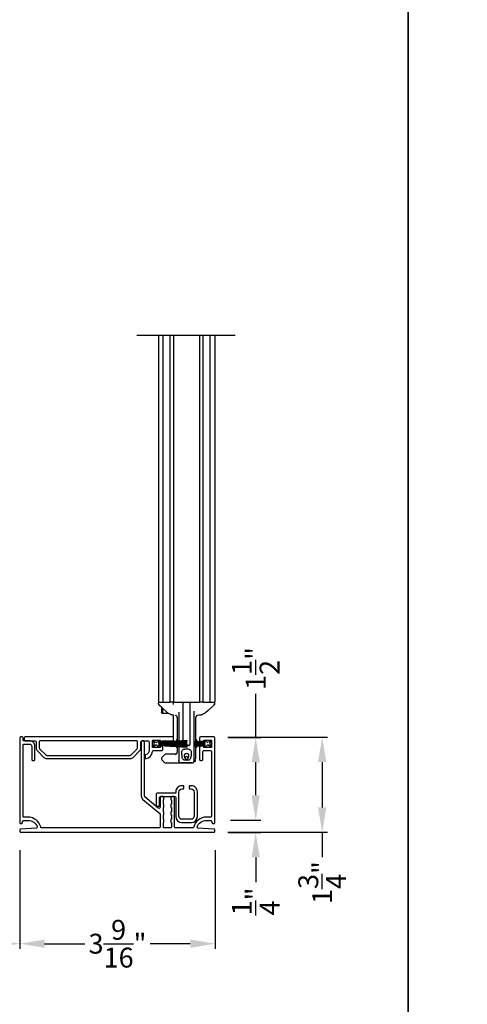
# Model space of a CAD drawing. Extents: x 246 to 399, y -461 to -395.
# Drawn here: x 290 to 298, y -430 to -412 of the extents above; entities that cross this region are included whole.
import ezdxf

# ---------------------------------------------------------------- set-up
doc = ezdxf.new("R2010")
doc.units = 0
doc.header["$LTSCALE"] = 2
doc.header["$MEASUREMENT"] = 0
doc.header["$PDMODE"] = 3
doc.layers.get('0').update_dxf_attribs({"linetype": 'CONTINUOUS'})
doc.layers.get('DEFPOINTS').update_dxf_attribs({"color": 3, "linetype": 'CONTINUOUS'})
doc.layers.add('Dim', color=7, linetype='CONTINUOUS')
doc.styles.get("Standard").update_dxf_attribs({"font": 'arial.ttf'})
doc.dimstyles.new('STANDARD 1.5', dxfattribs={"dimtxt": 0.36, "dimasz": 0.45, "dimexe": 0.09375, "dimexo": 0.27, "dimgap": 0.135, "dimtad": 0, "dimdec": 4, "dimzin": 0, "dimdsep": 46, "dimlunit": 4, "dimtxsty": 'STANDARD', "dimcen": 0, "dimadec": 5, "dimazin": 0, "dimtfac": 1, "dimtdec": 4, "dimtofl": 0, "dimtmove": 0, "dimatfit": 3, "dimfxl": 1, "dimtolj": 1, "dimtzin": 0, "dimarcsym": 0})

# ---------------------------------------------------------------- blocks, each defined once
blk = doc.blocks.new('*D130')
at = {"color": 0, "lineweight": -2, "transparency": 16777216}
for p, q in [((289.678, -427.421), (289.678, -429.208)), ((293.221, -427.421), (293.221, -429.208)), ((290.128, -429.114), (290.855, -429.114)), ((292.771, -429.114), (292.044, -429.114))]:
    blk.add_line(p, q, dxfattribs=at)
at = {"color": 0, "transparency": 16777216}
for points in [[(290.128, -429.039), (290.128, -429.189), (289.678, -429.114)], [(292.771, -429.039), (292.771, -429.189), (293.221, -429.114)]]:
    blk.add_solid(points, dxfattribs=at)
at = {"layer": 'DEFPOINTS', "color": 0, "transparency": 16777216}
for p in [(289.678, -427.151), (293.221, -427.151), (293.221, -429.114)]:
    blk.add_point(p, dxfattribs=at)
at = {"color": 0, "transparency": 16777216, "insert": (291.45, -429.114), "char_height": 0.36, "attachment_point": 5}
blk.add_mtext('\\A1;3{\\H1x;\\S9/16;}"', dxfattribs=at)
blk = doc.blocks.new('A$C7bf61266')
for p, q in [((0.065, 0.088), (0.008, 0.12)), ((0.008, 0.12), (0.037, 0.071)), ((0.037, 0.052), (0.008, 0.002)), ((0.008, 0.002), (0.064, 0.036)), ((0.091, 0.029), (0.107, 0.002)), ((0.107, 0.12), (0.092, 0.095)), ((0.126, 0.12), (0.107, 0.12)), ((0.107, 0.002), (0.126, 0.002)), ((0.637, 0.12), (0.126, 0.093)), ((0.126, 0.093), (0.126, 0.12)), ((0.126, 0.09), (0.637, 0.116)), ((0.637, 0.103), (0.126, 0.086)), ((0.126, 0.082), (0.637, 0.1)), ((0.126, 0.086), (0.126, 0.09)), ((0.637, 0.087), (0.126, 0.078)), ((0.126, 0.074), (0.637, 0.083)), ((0.126, 0.078), (0.126, 0.082)), ((0.637, 0.074), (0.126, 0.07)), ((0.126, 0.07), (0.126, 0.074)), ((0.126, 0.066), (0.637, 0.07)), ((0.126, 0.063), (0.126, 0.066)), ((0.637, 0.063), (0.126, 0.063)), ((0.126, 0.057), (0.126, 0.059)), ((0.126, 0.059), (0.637, 0.059)), ((0.637, 0.052), (0.126, 0.057)), ((0.126, 0.049), (0.126, 0.053)), ((0.126, 0.053), (0.637, 0.048)), ((0.637, 0.04), (0.126, 0.049)), ((0.126, 0.041), (0.126, 0.045)), ((0.126, 0.045), (0.637, 0.036)), ((0.637, 0.023), (0.126, 0.041)), ((0.126, 0.033), (0.126, 0.037)), ((0.126, 0.037), (0.637, 0.019)), ((0.637, 0.006), (0.126, 0.033)), ((0.126, 0.002), (0.126, 0.029)), ((0.126, 0.029), (0.637, 0.002)), ((0.637, 0.116), (0.637, 0.12)), ((0.637, 0.1), (0.637, 0.103)), ((0.637, 0.083), (0.637, 0.087)), ((0.637, 0.07), (0.637, 0.074)), ((0.637, 0.059), (0.637, 0.063)), ((0.637, 0.048), (0.637, 0.052)), ((0.637, 0.036), (0.637, 0.04)), ((0.637, 0.019), (0.637, 0.023)), ((0.637, 0.002), (0.637, 0.006))]:
    blk.add_line(p, q)
for centre, start, end in [((0.02, 0.061), 330.0018, 29.9982), ((0.074, 0.02), 30.005, 121.5729), ((0.075, 0.105), 240.0015, 329.9943)]:
    blk.add_arc(centre, 0.0196, start, end)
blk = doc.blocks.new('A$C69816f18')
for p, q in [((0.196, 0.095), (0, 0.105)), ((0, 0.105), (0, 0.101)), ((0, 0.101), (0.196, 0.091)), ((0, 0.094), (0, 0.101)), ((0.196, 0.087), (0, 0.094)), ((0, 0.094), (0, 0.09)), ((0, 0.09), (0.196, 0.083)), ((0, 0.082), (0, 0.09)), ((0.196, 0.079), (0, 0.082)), ((0, 0.082), (0, 0.079)), ((0, 0.079), (0.196, 0.075)), ((0, 0.073), (0, 0.079)), ((0.196, 0.071), (0, 0.073)), ((0, 0.073), (0, 0.069)), ((0, 0.069), (0.196, 0.067)), ((0, 0.063), (0, 0.069)), ((0.196, 0.063), (0, 0.063)), ((0, 0.063), (0, 0.059)), ((0, 0.059), (0.196, 0.059)), ((0, 0.054), (0, 0.059)), ((0.196, 0.055), (0, 0.054)), ((0, 0.054), (0, 0.05)), ((0, 0.05), (0.196, 0.052)), ((0, 0.044), (0, 0.05)), ((0.196, 0.048), (0, 0.044)), ((0, 0.044), (0, 0.04)), ((0, 0.04), (0.196, 0.044)), ((0.196, 0.04), (0, 0.033)), ((0, 0.033), (0, 0.04)), ((0, 0.029), (0.196, 0.036)), ((0, 0.033), (0, 0.029)), ((0.196, 0.032), (0, 0.022)), ((0, 0.028), (0, 0.029)), ((0, 0.018), (0.196, 0.028)), ((0, 0.022), (0, 0.018)), ((0.196, 0.12), (0.196, 0.095)), ((0.216, 0.12), (0.196, 0.12)), ((0.196, 0.091), (0.196, 0.087)), ((0.196, 0.083), (0.196, 0.079)), ((0.196, 0.075), (0.196, 0.071)), ((0.196, 0.067), (0.196, 0.063)), ((0.196, 0.059), (0.196, 0.055)), ((0.196, 0.052), (0.196, 0.048)), ((0.196, 0.044), (0.196, 0.04)), ((0.196, 0.036), (0.196, 0.032)), ((0.196, 0.028), (0.196, 0.002)), ((0.196, 0.002), (0.216, 0.002)), ((0.231, 0.095), (0.216, 0.12)), ((0.216, 0.002), (0.232, 0.029)), ((0.314, 0.12), (0.258, 0.088)), ((0.259, 0.036), (0.314, 0.002)), ((0.286, 0.071), (0.314, 0.12)), ((0.314, 0.002), (0.286, 0.052))]:
    blk.add_line(p, q)
for centre, start, end in [((0.248, 0.105), 210.0057, 299.9985), ((0.249, 0.02), 58.4269, 149.9953), ((0.303, 0.061), 150.001, 209.999)]:
    blk.add_arc(centre, 0.0196, start, end)
blk = doc.blocks.new('A$Cc783c8e4')
for p, q in [((0, 7.758), (1.784, 7.758)), ((0.388, 7.758), (0.388, 1.1)), ((0.477, 1.1), (0.477, 7.758)), ((0.601, 1.1), (0.601, 7.758)), ((0.663, 7.758), (0.663, 1.1)), ((1.135, 7.758), (1.135, 1.1)), ((1.198, 1.1), (1.198, 7.758)), ((1.322, 7.758), (1.322, 1.1)), ((1.41, 7.758), (1.41, 1.1)), ((0.388, 1.1), (0.443, 1.1)), ((0.391, 1.074), (0.391, 1.09)), ((0.391, 1.074), (0.391, 1.09)), ((0.391, 1.074), (0.391, 1.074)), ((0.391, 1.074), (0.391, 1.074)), ((0.443, 1.1), (0.477, 1.1)), ((0.477, 1.1), (0.479, 1.1)), ((0.479, 1.1), (0.495, 1.1)), ((0.495, 1.1), (0.5, 1.1)), ((0.5, 1.1), (0.561, 1.1)), ((0.561, 1.1), (0.601, 1.1)), ((0.644, 1.1), (0.601, 1.1)), ((0.663, 1.1), (0.644, 1.1)), ((0.663, 1.1), (0.73, 1.1)), ((0.663, 1.061), (0.663, 1.08)), ((0.73, 1.1), (1.068, 1.1)), ((0.84, 0.403), (0.84, 1.08)), ((0.958, 1.08), (0.958, 0.334)), ((1.068, 1.1), (1.135, 1.1)), ((1.198, 1.1), (1.135, 1.1)), ((1.198, 1.1), (1.237, 1.1)), ((1.237, 1.1), (1.298, 1.1)), ((1.298, 1.1), (1.304, 1.1)), ((1.304, 1.1), (1.319, 1.1)), ((1.319, 1.1), (1.322, 1.1)), ((1.322, 1.1), (1.355, 1.1)), ((1.355, 1.1), (1.41, 1.1)), ((1.408, 1.09), (1.408, 1.074)), ((1.408, 1.09), (1.408, 1.074)), ((0.41, 1.043), (0.41, 1.043)), ((0.447, 1.01), (0.447, 0.929)), ((0.447, 0.929), (0.447, 0.918)), ((0.463, 0.896), (0.447, 0.918)), ((0.463, 0.995), (0.463, 0.911)), ((0.463, 0.911), (0.463, 0.896)), ((0.58, 0.896), (0.463, 0.896)), ((0.55, 0.915), (0.55, 0.915)), ((0.762, 0.918), (0.762, 0.399)), ((1.037, 0.391), (1.037, 0.941)), ((1.248, 0.915), (1.248, 0.915)), ((1.388, 1.043), (1.388, 1.043)), ((0.662, 0.471), (0.662, 0.864)), ((0.69, 0.864), (0.691, 0.864)), ((0.69, 0.864), (0.691, 0.864)), ((0.73, 0.832), (0.73, 0.397)), ((0.762, 0.828), (0.762, 0.828)), ((0.762, 0.828), (0.762, 0.828)), ((1.037, 0.828), (1.037, 0.828)), ((1.037, 0.828), (1.037, 0.828)), ((1.068, 0.39), (1.068, 0.832)), ((1.136, 0.865), (1.118, 0.864)), ((1.136, 0.865), (1.118, 0.864)), ((0.717, 0.428), (0.73, 0.428)), ((0.717, 0.428), (0.717, 0.396)), ((0.717, 0.393), (0.717, 0.383)), ((0.717, 0.379), (0.717, 0.37)), ((0.717, 0.366), (0.717, 0.359)), ((0.73, 0.393), (0.73, 0.384)), ((0.73, 0.38), (0.73, 0.37)), ((0.73, 0.366), (0.73, 0.359)), ((0.762, 0.395), (0.762, 0.385)), ((0.762, 0.381), (0.762, 0.37)), ((0.762, 0.367), (0.762, 0.359)), ((0.84, 0.387), (0.84, 0.399)), ((0.84, 0.372), (0.84, 0.383)), ((0.84, 0.36), (0.84, 0.368)), ((1.068, 0.428), (1.082, 0.428)), ((1.068, 0.379), (1.068, 0.386)), ((1.068, 0.368), (1.068, 0.375)), ((1.068, 0.359), (1.068, 0.364)), ((1.082, 0.428), (1.082, 0.389)), ((1.082, 0.385), (1.082, 0.379)), ((1.082, 0.375), (1.082, 0.368)), ((1.082, 0.364), (1.082, 0.359)), ((0.717, 0.355), (0.717, 0.35)), ((0.717, 0.346), (0.717, 0.34)), ((0.717, 0.336), (0.717, 0.33)), ((0.717, 0.326), (0.717, 0.316)), ((0.717, 0.312), (0.717, 0.303)), ((0.717, 0.299), (0.717, 0.279)), ((0.73, 0.279), (0.717, 0.279)), ((0.73, 0.355), (0.73, 0.35)), ((0.73, 0.346), (0.73, 0.34)), ((0.73, 0.336), (0.73, 0.329)), ((0.73, 0.325), (0.73, 0.316)), ((0.73, 0.312), (0.73, 0.302)), ((0.73, 0.298), (0.73, 0.196)), ((0.762, 0.355), (0.762, 0.35)), ((0.762, 0.346), (0.762, 0.34)), ((0.762, 0.336), (0.762, 0.334)), ((0.762, 0.334), (0.762, 0.329)), ((0.762, 0.334), (0.762, 0.329)), ((0.762, 0.325), (0.762, 0.314)), ((0.762, 0.325), (0.762, 0.314)), ((0.762, 0.311), (0.762, 0.298)), ((0.762, 0.311), (0.762, 0.298)), ((0.762, 0.298), (0.762, 0.042)), ((0.828, 0.314), (0.821, 0.314)), ((0.828, 0.314), (0.821, 0.314)), ((0.938, 0.314), (0.828, 0.314)), ((0.84, 0.35), (0.84, 0.356)), ((0.84, 0.339), (0.84, 0.346)), ((0.84, 0.334), (0.84, 0.335)), ((1.037, 0.039), (1.037, 0.314)), ((1.068, 0.35), (1.068, 0.355)), ((1.068, 0.34), (1.068, 0.346)), ((1.068, 0.331), (1.068, 0.336)), ((1.068, 0.32), (1.068, 0.327)), ((1.068, 0.31), (1.068, 0.316)), ((1.068, 0.097), (1.068, 0.306)), ((1.082, 0.279), (1.068, 0.279)), ((1.082, 0.355), (1.082, 0.35)), ((1.082, 0.346), (1.082, 0.34)), ((1.082, 0.337), (1.082, 0.331)), ((1.082, 0.327), (1.082, 0.321)), ((1.082, 0.317), (1.082, 0.31)), ((1.082, 0.306), (1.082, 0.279)), ((0.447, 0.086), (0.447, 0.071)), ((0.498, 0.149), (0.456, 0.107)), ((0.456, 0.05), (0.498, 0.009)), ((0.703, 0.157), (0.519, 0.157)), ((0.519, 0), (0.801, 0)), ((0.762, 0.036), (0.762, 0.042)), ((0.997, 0), (0.801, 0)), ((0.801, 0), (0.997, 0)), ((1.013, 0.003), (1.012, 0.003)), ((1.023, 0.01), (1.023, 0.01)), ((1.036, 0.031), (1.059, 0.031)), ((1.044, 0.061), (1.063, 0.043)), ((1.064, 0.039), (1.064, 0.036))]:
    blk.add_line(p, q)
at = {"flags": 128}
for points in [[(0.55, 0.915), (0.452, 1.004), (0.41, 1.043)], [(0.55, 0.915), (0.452, 1.004), (0.41, 1.043)], [(1.388, 1.043), (1.29, 0.954), (1.248, 0.915)], [(1.388, 1.043), (1.29, 0.954), (1.248, 0.915)], [(0.841, 0.327), (0.841, 0.33), (0.84, 0.334)], [(0.841, 0.327), (0.841, 0.33), (0.84, 0.334)]]:
    blk.add_lwpolyline(points, dxfattribs=at)
for centre, radius, start, end in [((0.401, 1.09), 0.00982, 90.0116, 179.9841), ((0.42, 1.074), 0.0295, 180.0068, 199.0797), ((0.644, 1.08), 0.0196, 0.0014, 89.996), ((0.821, 1.08), 0.0196, 359.9977, 89.9997), ((0.978, 1.08), 0.0196, 90.0015, 180.001), ((1.398, 1.09), 0.00982, 0.0151, 89.9891), ((1.378, 1.074), 0.0295, 339.6488, 359.9978), ((0.691, 0.196), 0.0393, 270.0004, 359.9988), ((0.86, 0.334), 0.0196, 212.1062, 270.0124), ((0.938, 0.334), 0.0196, 329.9992, 359.9984), ((0.477, 0.086), 0.0295, 134.9984, 179.9996), ((0.477, 0.071), 0.0295, 179.9958, 225.0016), ((0.519, 0.128), 0.0295, 90.0016, 135.0045), ((0.519, 0.029), 0.0295, 225.0107, 269.9942), ((0.801, 0.039), 0.0393, 246.5796, 269.9887), ((0.801, 0.039), 0.0393, 246.2866, 270.0084), ((0.84, 0.118), 0.0393, 318.7779, 336.7947), ((0.899, 0.092), 0.0255, 23.1934, 156.8066), ((0.959, 0.118), 0.0393, 203.2009, 224.4036), ((0.997, 0.039), 0.0393, 270.0003, 359.9988), ((0.997, 0.039), 0.0393, 270.0153, 293.6137), ((0.997, 0.039), 0.0393, 293.713, 0.0011), ((1.029, 0.097), 0.0393, 281.5345, 0.0017), ((1.059, 0.036), 0.00499, 269.9982, 359.9816), ((1.059, 0.039), 0.00499, 359.9833, 45.0105)]:
    blk.add_arc(centre, radius, start, end)
for points, knots in [([(0.412, 1.041), (0.41, 1.043), (0.408, 1.045), (0.403, 1.049), (0.4, 1.052), (0.397, 1.055), (0.395, 1.059), (0.393, 1.062), (0.393, 1.064)], [0, 0, 0, 0, 0.200722, 0.392264, 0.577122, 0.650661, 0.764016, 1, 1, 1, 1]), ([(0.412, 1.041), (0.41, 1.043), (0.408, 1.045), (0.403, 1.049), (0.4, 1.052), (0.397, 1.055), (0.395, 1.059), (0.393, 1.062), (0.393, 1.064)], [0, 0, 0, 0, 0.200722, 0.392264, 0.577122, 0.650661, 0.764016, 1, 1, 1, 1]), ([(0.614, 0.877), (0.596, 0.885), (0.573, 0.896), (0.554, 0.912), (0.55, 0.915)], [0, 0, 0, 0, 0.797564, 1, 1, 1, 1]), ([(0.614, 0.877), (0.596, 0.885), (0.573, 0.896), (0.554, 0.912), (0.55, 0.915)], [0, 0, 0, 0, 0.797564, 1, 1, 1, 1]), ([(1.248, 0.915), (1.232, 0.903), (1.212, 0.888), (1.189, 0.878), (1.184, 0.877)], [0, 0, 0, 0, 0.797561, 1, 1, 1, 1]), ([(1.248, 0.915), (1.232, 0.903), (1.212, 0.888), (1.189, 0.878), (1.184, 0.877)], [0, 0, 0, 0, 0.797561, 1, 1, 1, 1]), ([(1.406, 1.064), (1.405, 1.062), (1.404, 1.059), (1.402, 1.056), (1.4, 1.054), (1.399, 1.053), (1.397, 1.051), (1.393, 1.048), (1.39, 1.044), (1.388, 1.043), (1.387, 1.042)], [0, 0, 0, 0, 0.178252, 0.318169, 0.408108, 0.45536, 0.510565, 0.699051, 0.924588, 1, 1, 1, 1]), ([(1.406, 1.064), (1.405, 1.062), (1.404, 1.059), (1.402, 1.056), (1.4, 1.054), (1.399, 1.053), (1.397, 1.051), (1.393, 1.048), (1.39, 1.044), (1.388, 1.043), (1.387, 1.042)], [0, 0, 0, 0, 0.178252, 0.318169, 0.408108, 0.45536, 0.510565, 0.699051, 0.924588, 1, 1, 1, 1]), ([(0.662, 0.865), (0.659, 0.866), (0.651, 0.867), (0.638, 0.869), (0.625, 0.873), (0.617, 0.876), (0.614, 0.877)], [0, 0, 0, 0, 0.2032686, 0.4904073, 0.8275194, 1, 1, 1, 1]), ([(0.662, 0.865), (0.659, 0.866), (0.651, 0.867), (0.638, 0.869), (0.625, 0.873), (0.617, 0.876), (0.614, 0.877)], [0, 0, 0, 0, 0.2032686, 0.4904073, 0.8275194, 1, 1, 1, 1]), ([(0.73, 0.825), (0.73, 0.83), (0.728, 0.84), (0.719, 0.853), (0.706, 0.863), (0.696, 0.864), (0.691, 0.864)], [0, 0, 0, 0, 0.250017, 0.500012, 0.750007, 1, 1, 1, 1]), ([(0.73, 0.825), (0.73, 0.83), (0.728, 0.84), (0.719, 0.853), (0.706, 0.863), (0.696, 0.864), (0.691, 0.864)], [0, 0, 0, 0, 0.250017, 0.500012, 0.750007, 1, 1, 1, 1]), ([(1.107, 0.864), (1.102, 0.864), (1.092, 0.863), (1.079, 0.853), (1.07, 0.84), (1.069, 0.83), (1.068, 0.825)], [0, 0, 0, 0, 0.249992, 0.499988, 0.749984, 1, 1, 1, 1]), ([(1.107, 0.864), (1.102, 0.864), (1.092, 0.863), (1.079, 0.853), (1.07, 0.84), (1.069, 0.83), (1.068, 0.825)], [0, 0, 0, 0, 0.249992, 0.499988, 0.749984, 1, 1, 1, 1]), ([(1.184, 0.877), (1.179, 0.875), (1.168, 0.871), (1.153, 0.868), (1.142, 0.866), (1.137, 0.865), (1.136, 0.865)], [0, 0, 0, 0, 0.365086, 0.692387, 0.93303, 1, 1, 1, 1]), ([(1.184, 0.877), (1.179, 0.875), (1.168, 0.871), (1.153, 0.868), (1.142, 0.866), (1.137, 0.865), (1.136, 0.865)], [0, 0, 0, 0, 0.365086, 0.692387, 0.93303, 1, 1, 1, 1]), ([(0.801, 0.314), (0.802, 0.314), (0.803, 0.314), (0.804, 0.314), (0.805, 0.314)], [0, 0, 0, 0, 0.420653, 1, 1, 1, 1]), ([(0.801, 0.314), (0.802, 0.314), (0.803, 0.314), (0.804, 0.314), (0.805, 0.314)], [0, 0, 0, 0, 0.420653, 1, 1, 1, 1]), ([(0.982, 0.148), (0.983, 0.162), (0.985, 0.185), (0.983, 0.215), (0.972, 0.234), (0.957, 0.248), (0.924, 0.258), (0.89, 0.254), (0.855, 0.253), (0.837, 0.244), (0.824, 0.23), (0.815, 0.213), (0.813, 0.187), (0.817, 0.155), (0.818, 0.118), (0.822, 0.085), (0.837, 0.064), (0.851, 0.054), (0.864, 0.049), (0.887, 0.047), (0.91, 0.047), (0.934, 0.049), (0.947, 0.054), (0.963, 0.065), (0.976, 0.087), (0.979, 0.116), (0.981, 0.137), (0.982, 0.148)], [0, 0, 0, 0, 0.069845, 0.104797, 0.139902, 0.170957, 0.199951, 0.297539, 0.329681, 0.362131, 0.390131, 0.418349, 0.448119, 0.511818, 0.57107, 0.623985, 0.662093, 0.686555, 0.705885, 0.723984, 0.796896, 0.814147, 0.834068, 0.863125, 0.902898, 0.949186, 1, 1, 1, 1]), ([(0.982, 0.148), (0.983, 0.162), (0.985, 0.185), (0.983, 0.215), (0.972, 0.234), (0.957, 0.248), (0.924, 0.258), (0.89, 0.254), (0.855, 0.253), (0.837, 0.244), (0.824, 0.23), (0.815, 0.213), (0.813, 0.187), (0.817, 0.155), (0.818, 0.118), (0.822, 0.085), (0.837, 0.064), (0.851, 0.054), (0.864, 0.049), (0.887, 0.047), (0.91, 0.047), (0.934, 0.049), (0.947, 0.054), (0.963, 0.065), (0.976, 0.087), (0.979, 0.116), (0.981, 0.137), (0.982, 0.148)], [0, 0, 0, 0, 0.069845, 0.104797, 0.139902, 0.170957, 0.199951, 0.297539, 0.329681, 0.362131, 0.390131, 0.418349, 0.448119, 0.511818, 0.57107, 0.623985, 0.662093, 0.686555, 0.705885, 0.723984, 0.796896, 0.814147, 0.834068, 0.863125, 0.902898, 0.949186, 1, 1, 1, 1]), ([(0.938, 0.314), (0.941, 0.315), (0.945, 0.315), (0.951, 0.318), (0.954, 0.322), (0.955, 0.324)], [0, 0, 0, 0, 0.321985, 0.643858, 1, 1, 1, 1]), ([(0.938, 0.314), (0.941, 0.315), (0.945, 0.315), (0.951, 0.318), (0.954, 0.322), (0.955, 0.324)], [0, 0, 0, 0, 0.321985, 0.643858, 1, 1, 1, 1]), ([(0.786, 0.004), (0.783, 0.005), (0.777, 0.007), (0.77, 0.016), (0.765, 0.024), (0.763, 0.031), (0.762, 0.035), (0.762, 0.036)], [0, 0, 0, 0, 0.177321, 0.495721, 0.739863, 0.923588, 1, 1, 1, 1]), ([(0.938, 0.147), (0.939, 0.142), (0.94, 0.132), (0.938, 0.114), (0.935, 0.096), (0.927, 0.081), (0.918, 0.075), (0.911, 0.072), (0.906, 0.071), (0.902, 0.071), (0.9, 0.071), (0.897, 0.071), (0.894, 0.071), (0.889, 0.071), (0.882, 0.074), (0.872, 0.08), (0.865, 0.093), (0.861, 0.111), (0.858, 0.129), (0.859, 0.146), (0.864, 0.156), (0.871, 0.163), (0.878, 0.167), (0.892, 0.169), (0.906, 0.169), (0.92, 0.167), (0.927, 0.163), (0.934, 0.157), (0.937, 0.151), (0.938, 0.147)], [0, 0, 0, 0, 0.048118, 0.107997, 0.180494, 0.233185, 0.274165, 0.291288, 0.314865, 0.324487, 0.331778, 0.339329, 0.348003, 0.362679, 0.397358, 0.425182, 0.475388, 0.537882, 0.616898, 0.666098, 0.705995, 0.734527, 0.759109, 0.785592, 0.883084, 0.906705, 0.928917, 0.95903, 1, 1, 1, 1]), ([(0.938, 0.147), (0.939, 0.142), (0.94, 0.132), (0.938, 0.114), (0.935, 0.096), (0.927, 0.081), (0.918, 0.075), (0.911, 0.072), (0.906, 0.071), (0.902, 0.071), (0.9, 0.071), (0.897, 0.071), (0.894, 0.071), (0.889, 0.071), (0.882, 0.074), (0.867, 0.084), (0.861, 0.106), (0.858, 0.129), (0.859, 0.146), (0.864, 0.156), (0.871, 0.163), (0.878, 0.167), (0.892, 0.169), (0.906, 0.169), (0.92, 0.167), (0.927, 0.163), (0.934, 0.157), (0.937, 0.151), (0.938, 0.147)], [0, 0, 0, 0, 0.0481733, 0.1081214, 0.1807016, 0.2334538, 0.274481, 0.2916237, 0.315228, 0.3248604, 0.3321604, 0.3397197, 0.3484043, 0.3630971, 0.3978154, 0.4256714, 0.5373491, 0.6164568, 0.665713, 0.7056566, 0.7342214, 0.7588317, 0.7853447, 0.8829489, 0.9065978, 0.9288356, 0.9589827, 1, 1, 1, 1]), ([(1.002, 0), (1.004, 0), (1.007, 0.001), (1.009, 0.002), (1.011, 0.003)], [0, 0, 0, 0, 0.45296, 1, 1, 1, 1]), ([(1.012, 0.003), (1.012, 0.003), (1.013, 0.003), (1.013, 0.003), (1.013, 0.003)], [0, 0, 0, 0, 0.796211, 1, 1, 1, 1]), ([(1.043, 0.082), (1.042, 0.08), (1.038, 0.073), (1.037, 0.065), (1.037, 0.059), (1.037, 0.059)], [0, 0, 0, 0, 0.316682, 0.98997, 1, 1, 1, 1]), ([(1.043, 0.082), (1.042, 0.08), (1.038, 0.073), (1.037, 0.065), (1.037, 0.059), (1.037, 0.059)], [0, 0, 0, 0, 0.316682, 0.98997, 1, 1, 1, 1]), ([(1.056, 0.069), (1.055, 0.068), (1.052, 0.066), (1.048, 0.063), (1.043, 0.061), (1.041, 0.06), (1.039, 0.06), (1.038, 0.059), (1.037, 0.059), (1.037, 0.059), (1.037, 0.059)], [0, 0, 0, 0, 0.169705, 0.477203, 0.708798, 0.833598, 0.889923, 0.936579, 0.995004, 1, 1, 1, 1]), ([(1.056, 0.069), (1.055, 0.068), (1.052, 0.066), (1.048, 0.063), (1.043, 0.061), (1.041, 0.06), (1.039, 0.06), (1.038, 0.059), (1.037, 0.059), (1.037, 0.059), (1.037, 0.059)], [0, 0, 0, 0, 0.169705, 0.477203, 0.708798, 0.833598, 0.889923, 0.936579, 0.995004, 1, 1, 1, 1])]:
    blk.add_open_spline(points, degree=3, knots=knots)
blk = doc.blocks.new('*D131')
at = {"layer": 'DEFPOINTS', "color": 0, "transparency": 16777216}
for p in [(275.48, -426.606), (289.678, -427.151), (275.48, -429.114)]:
    blk.add_point(p, dxfattribs=at)
at = {"layer": 'Dim', "color": 0, "lineweight": -2, "transparency": 16777216}
for p, q in [((275.48, -426.876), (275.48, -429.208)), ((289.678, -427.421), (289.678, -429.208)), ((275.93, -429.114), (281.861, -429.114)), ((289.228, -429.114), (283.297, -429.114))]:
    blk.add_line(p, q, dxfattribs=at)
at = {"layer": 'Dim', "color": 0, "transparency": 16777216}
for points in [[(275.93, -429.039), (275.93, -429.189), (275.48, -429.114)], [(289.228, -429.039), (289.228, -429.189), (289.678, -429.114)]]:
    blk.add_solid(points, dxfattribs=at)
at = {"layer": 'Dim', "color": 0, "transparency": 16777216, "insert": (282.579, -429.114), "char_height": 0.36, "attachment_point": 5}
blk.add_mtext('\\A1;14{\\H1x;\\S3/16;}"', dxfattribs=at)
blk = doc.blocks.new('*D105')
at = {"color": 0, "lineweight": -2, "transparency": 16777216}
for p, q in [((293.452, -425.37), (295.257, -425.37)), ((295.163, -425.82), (295.163, -426.644)), ((293.452, -427.094), (295.257, -427.094)), ((295.163, -427.094), (295.163, -427.544))]:
    blk.add_line(p, q, dxfattribs=at)
at = {"color": 0, "transparency": 16777216}
for points in [[(295.088, -425.82), (295.238, -425.82), (295.163, -425.37)], [(295.088, -426.644), (295.238, -426.644), (295.163, -427.094)]]:
    blk.add_solid(points, dxfattribs=at)
at = {"layer": 'DEFPOINTS', "color": 0, "transparency": 16777216}
for p in [(293.182, -425.37), (293.182, -427.094), (295.163, -427.094)]:
    blk.add_point(p, dxfattribs=at)
at = {"color": 0, "transparency": 16777216, "insert": (295.163, -428.006), "char_height": 0.36, "attachment_point": 5, "rotation": 90}
blk.add_mtext('\\A1;1{\\H1x;\\S3/4;}"', dxfattribs=at)
blk = doc.blocks.new('*D106')
at = {"layer": 'DEFPOINTS', "color": 0, "transparency": 16777216}
for p in [(293.191, -425.374), (293.957, -425.374), (293.23, -426.874)]:
    blk.add_point(p, dxfattribs=at)
at = {"layer": 'Dim', "color": 0, "lineweight": -2, "transparency": 16777216}
for p, q in [((293.957, -425.374), (293.957, -424.582)), ((293.461, -425.374), (294.051, -425.374)), ((293.957, -426.424), (293.957, -425.824)), ((293.5, -426.874), (294.051, -426.874))]:
    blk.add_line(p, q, dxfattribs=at)
at = {"layer": 'Dim', "color": 0, "transparency": 16777216}
for points in [[(293.882, -425.824), (294.032, -425.824), (293.957, -425.374)], [(293.882, -426.424), (294.032, -426.424), (293.957, -426.874)]]:
    blk.add_solid(points, dxfattribs=at)
at = {"layer": 'Dim', "color": 0, "transparency": 16777216, "insert": (293.957, -424.125), "char_height": 0.36, "attachment_point": 5, "rotation": 90}
blk.add_mtext('\\A1;1{\\H1x;\\S1/2;}"', dxfattribs=at)
blk = doc.blocks.new('*D107')
at = {"color": 0, "lineweight": -2, "transparency": 16777216}
for p, q in [((293.957, -426.424), (293.957, -425.974)), ((293.5, -426.874), (294.051, -426.874)), ((293.461, -427.099), (294.051, -427.099)), ((293.957, -427.549), (293.957, -427.999))]:
    blk.add_line(p, q, dxfattribs=at)
at = {"color": 0, "transparency": 16777216}
for points in [[(293.882, -426.424), (294.032, -426.424), (293.957, -426.874)], [(293.882, -427.549), (294.032, -427.549), (293.957, -427.099)]]:
    blk.add_solid(points, dxfattribs=at)
at = {"layer": 'DEFPOINTS', "color": 0, "transparency": 16777216}
for p in [(293.23, -426.874), (293.191, -427.099), (293.957, -427.099)]:
    blk.add_point(p, dxfattribs=at)
at = {"color": 0, "transparency": 16777216, "insert": (293.957, -428.348), "char_height": 0.36, "attachment_point": 5, "rotation": 90}
blk.add_mtext('\\A1;{\\H1x;\\S1/4;}"', dxfattribs=at)

msp = doc.modelspace()

# ---------------------------------------------------------------- linework, layer by layer
for points in [[(245.72188, -394.5122), (245.72188, -460.51222), (296.72189, -460.51222), (296.72189, -394.5122)], [(296.72189, -394.5122), (296.72189, -460.51222), (347.7219, -460.51222), (347.7219, -394.5122)]]:
    msp.add_lwpolyline(points, close=True)
for points in [[(293.1577, -426.88909), (293.17018, -426.92653, 0.32279243), (293.18508, -426.93727), (293.19733, -426.93727, 0.41429842), (293.21304, -426.92156), (293.21304, -425.38156, 0.41414941), (293.19733, -425.36584), (292.95376, -425.36584, 0.41415872), (292.93804, -425.38156), (292.93804, -425.4287, 0.41415872), (292.95376, -425.44442), (293.01662, -425.44442), (293.01662, -425.42477), (293.15412, -425.42477), (293.15412, -425.55442), (293.01662, -425.55442), (293.01662, -425.53477), (292.95376, -425.53477, 0.41426409), (292.93804, -425.55049), (292.93804, -425.77442, 0.41426409), (292.95376, -425.79013), (292.98126, -425.79013, 0.41425478), (292.99697, -425.77442), (292.99697, -425.62906, -0.414156), (293.01269, -425.61335), (293.1384, -425.61335, -0.414156), (293.15412, -425.62906), (293.15412, -426.8037, -0.41426136), (293.1384, -426.81942), (293.06143, -426.81942, 0.33945197), (292.83375, -426.99412), (292.83105, -427.0042, -0.33941423), (292.81587, -427.01585), (292.50197, -427.01585, -0.4141527), (292.48626, -427.00013), (292.48626, -426.46192, 0.414156), (292.47054, -426.4462), (292.43322, -426.4462, 0.414156), (292.41751, -426.46192), (292.41751, -426.50513), (292.42733, -426.50513), (292.42733, -426.5837), (292.41751, -426.5837), (292.41751, -426.64263), (292.42733, -426.64263), (292.42733, -426.7212), (292.41751, -426.7212), (292.41751, -426.78013), (292.42733, -426.78013), (292.42733, -426.8587), (292.41751, -426.8587), (292.41751, -426.91763), (292.42733, -426.91763), (292.42733, -427.00013, -0.4141527), (292.41162, -427.01585), (292.29769, -427.01585, -0.4141527), (292.28197, -427.00013), (292.28197, -426.91763), (292.29179, -426.91763), (292.29179, -426.8587), (292.28197, -426.8587), (292.28197, -426.78013), (292.29179, -426.78013), (292.29179, -426.7212), (292.28197, -426.7212), (292.28197, -426.64263), (292.29179, -426.64263), (292.29179, -426.5837), (292.28197, -426.5837), (292.28197, -426.50513), (292.29179, -426.50513), (292.29179, -426.46192, 0.414156), (292.27608, -426.4462), (292.23876, -426.4462, 0.414156), (292.22304, -426.46192), (292.22304, -426.6406, -0.63711397), (292.19078, -426.65565), (291.94819, -426.45209, -0.22167823), (291.94117, -426.43704), (291.94117, -425.45227, 0.41415435), (291.92545, -425.43656), (291.89795, -425.43656, 0.41415668), (291.88224, -425.45227), (291.88224, -426.43704, 0.22170783), (291.91031, -426.49723), (292.21603, -426.75376, -0.22167823), (292.22304, -426.76881), (292.22304, -427.00013, -0.414156), (292.20733, -427.01585), (290.0745, -427.01585, -0.33941423), (290.05932, -427.0042), (290.05662, -426.99412, 0.33945197), (289.82894, -426.81942), (289.75197, -426.81942, -0.41426136), (289.73626, -426.8037), (289.73626, -425.5112, -0.414156), (289.75197, -425.49549), (289.85412, -425.49549, -0.41422619), (289.8934, -425.53477), (289.8934, -425.77442, 0.41425478), (289.90912, -425.79013), (289.93662, -425.79013, 0.41426409), (289.95233, -425.77442), (289.95233, -425.53477, 0.41421539), (289.85412, -425.43656), (289.75197, -425.43656, -0.41426136), (289.73626, -425.42085), (289.73626, -425.38156, 0.41414941), (289.72054, -425.36584), (289.69304, -425.36584, 0.41414941), (289.67733, -425.38156), (289.67733, -426.92156, 0.41429842), (289.69304, -426.93727), (289.70529, -426.93727, 0.32279243), (289.7202, -426.92653), (289.73268, -426.88909, -0.32279243), (289.74758, -426.87834), (289.82894, -426.87834, -0.31768044), (289.99558, -426.99611, -0.49879704), (289.98172, -427.01704), (289.69209, -427.03459, 0.39661375), (289.67733, -427.05028), (289.67733, -427.0787, 0.41414941), (289.69304, -427.09442), (293.19733, -427.09442, 0.41414941), (293.21304, -427.0787), (293.21304, -427.05028, 0.39661375), (293.19828, -427.03459), (292.90865, -427.01704, -0.49879704), (292.89479, -426.99611, -0.31768044), (293.06143, -426.87834), (293.14279, -426.87834, -0.32279243)], [(291.79974, -425.43656), (290.0476, -425.43656, 0.41414941), (290.03188, -425.45227), (290.03188, -425.56424, 0.19898741), (290.03764, -425.57813), (290.15353, -425.69402, 0.19878799), (290.16742, -425.69977), (291.67992, -425.69977, 0.19878568), (291.69381, -425.69402), (291.8097, -425.57813, 0.19897805), (291.81545, -425.56424), (291.81545, -425.45227, 0.41415435)], [(292.7809, -426.8587), (292.62376, -426.8587, -0.41421119), (292.56483, -426.79977), (292.56483, -426.36763, -0.41421119), (292.62376, -426.3087), (292.63751, -426.3087, 0.4141527), (292.65322, -426.29299), (292.65322, -426.26549, 0.41430172), (292.63751, -426.24977), (292.61394, -426.24977, 0.41421827), (292.5059, -426.35781), (292.5059, -426.37156, -0.41430172), (292.49019, -426.38727), (292.16804, -426.38727, 0.4141527), (292.15233, -426.40299), (292.15233, -426.60727, 0.41425807), (292.16804, -426.62299), (292.19554, -426.62299, 0.41425807), (292.21126, -426.60727), (292.21126, -426.46192, -0.414156), (292.22697, -426.4462), (292.49019, -426.4462, -0.4141527), (292.5059, -426.46192), (292.5059, -426.80959, 0.41420294), (292.61394, -426.91763), (292.79072, -426.91763, 0.41420314), (292.89876, -426.80959), (292.89876, -426.35781, 0.41421847), (292.79072, -426.24977), (292.76715, -426.24977, 0.41430501), (292.75144, -426.26549), (292.75144, -426.29299, 0.414156), (292.76715, -426.3087), (292.7809, -426.3087, -0.41420995), (292.83983, -426.36763), (292.83983, -426.79977, -0.41420995)]]:
    msp.add_lwpolyline(points, format="xyb", close=True)
msp.add_lwpolyline([(292.46465, -425.36584), (292.45188, -425.36584), (289.7726, -425.36584, 0.414156), (289.75688, -425.38156), (289.75688, -425.42085, 0.41426136), (289.7726, -425.43656), (289.95724, -425.43656, -0.414156), (289.97295, -425.45227), (289.97295, -425.56424, 0.1989107), (289.99597, -425.6198), (290.11186, -425.73569, 0.19885856), (290.16742, -425.7587), (291.67992, -425.7587, 0.19885763), (291.73548, -425.73569), (291.85137, -425.6198, 0.1989113), (291.87438, -425.56424), (291.87438, -425.45227, -0.41415435), (291.8901, -425.43656), (292.00992, -425.43656, -0.41415435), (292.02563, -425.45227), (292.02563, -425.60573, -0.33396927), (291.96038, -425.69254, 0.33395101), (291.94903, -425.70763), (291.94903, -425.74299, 0.47216603), (291.96777, -425.75841, 0.33536131), (292.08462, -425.62776, -0.39017428), (292.10028, -425.61335), (292.25153, -425.61335, 0.41422247), (292.27117, -425.5937), (292.27117, -425.55442, 0.414156), (292.25545, -425.5387), (292.22206, -425.5387), (292.22206, -425.55442), (292.08456, -425.55442), (292.08456, -425.43263, -0.41419305), (292.09242, -425.42477), (292.22206, -425.42477), (292.22206, -425.44049), (292.25545, -425.44049, 0.18289411), (292.26585, -425.43656), (292.45188, -425.43656, 0.41425807), (292.4676, -425.42085), (292.4676, -425.38156, 0.4141527), (292.45188, -425.36584)], format="xyb")

# ---------------------------------------------------------------- block references
for name, p in [('A$Cc783c8e4', (291.80313, -425.83727)), ('A$C7bf61266', (292.07625, -425.55092)), ('A$C69816f18', (292.83983, -425.55092))]:
    msp.add_blockref(name, p)

# ---------------------------------------------------------------- dimensions: what is measured, and where the dimension line sits
dim = msp.add_linear_dim(base=(295.16306, -427.09441), p1=(293.18177, -425.3701), p2=(293.18177, -427.09441), angle=90, dimstyle='STANDARD 1.5', override={"dimpost": '\\X'})
dim.commit()
dim.dimension.update_dxf_attribs({"geometry": '*D105', "text_midpoint": (295.16306, -428.00589)})
dim = msp.add_linear_dim(base=(293.95744, -427.09867), p1=(293.23043, -426.87437), p2=(293.19107, -427.09867), angle=90, dimstyle='STANDARD 1.5', override={"dimpost": '\\X'})
dim.commit()
dim.dimension.update_dxf_attribs({"geometry": '*D107', "text_midpoint": (293.95744, -428.34768), "dimtype": 160})
dim = msp.add_linear_dim(base=(293.22109, -429.11413), p1=(289.67799, -427.15119), p2=(293.22109, -427.15119), dimstyle='STANDARD 1.5', override={"dimpost": '\\X'})
dim.commit()
dim.dimension.update_dxf_attribs({"geometry": '*D130', "text_midpoint": (291.44954, -429.11413)})
at = {"layer": 'Dim'}
dim = msp.add_linear_dim(base=(293.95744, -425.37436), p1=(293.23043, -426.87437), p2=(293.19107, -425.37436), angle=90, dimstyle='STANDARD 1.5', override={"dimpost": '\\X'}, dxfattribs=at)
dim.commit()
dim.dimension.update_dxf_attribs({"geometry": '*D106', "text_midpoint": (293.95744, -424.12535), "dimtype": 160})
dim = msp.add_linear_dim(base=(275.47993, -429.11413), p1=(289.67799, -427.15119), p2=(275.47993, -426.60584), dimstyle='STANDARD 1.5', override={"dimlunit": 5, "dimpost": '"'}, dxfattribs=at)
dim.commit()
dim.dimension.update_dxf_attribs({"geometry": '*D131', "text_midpoint": (282.57896, -429.11413)})

doc.saveas('drawing.dxf')
